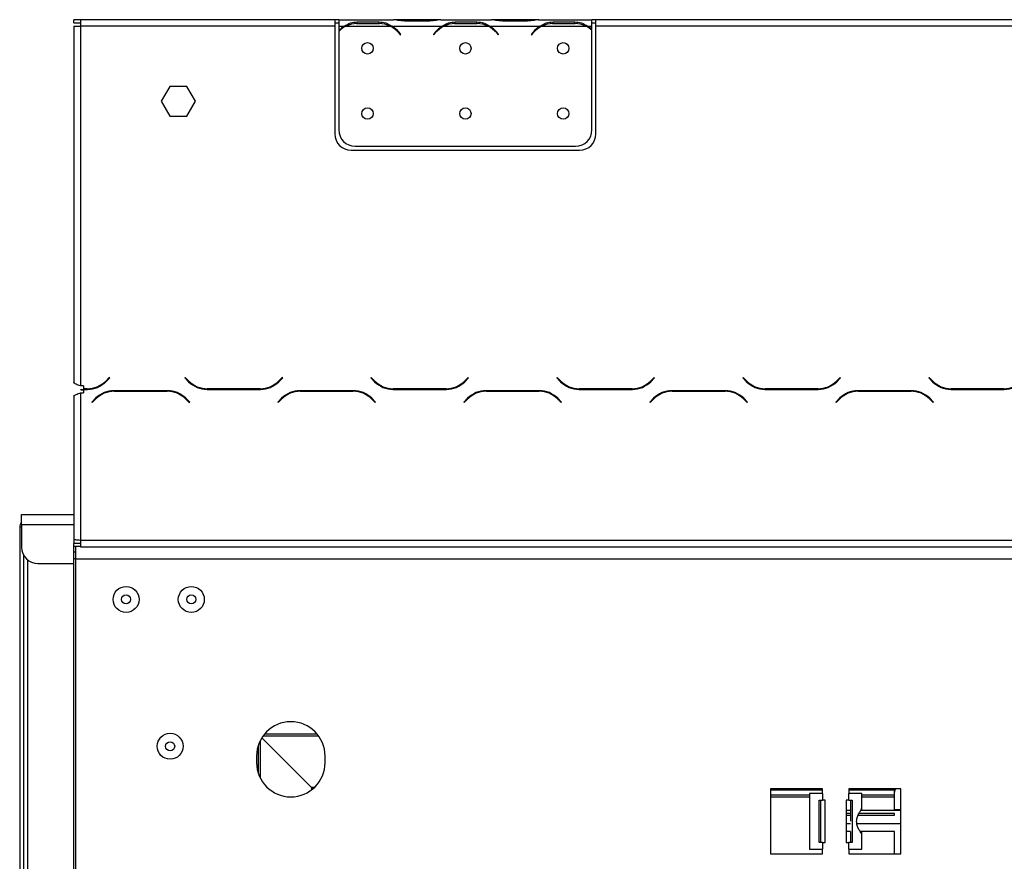
# Model space of a CAD drawing. Units: millimetres. Extents: x 174 to 4575, y 61 to 4451.
# Drawn here: x 824 to 1125, y 2644 to 2902 of the extents above; entities that cross this region are included whole.
import ezdxf

# ---------------------------------------------------------------- set-up
doc = ezdxf.new("R2010")
doc.units = ezdxf.units.MM
doc.header["$LTSCALE"] = 18

msp = doc.modelspace()

# ---------------------------------------------------------------- linework, layer by layer
at = {"color": 7, "linetype": 'Continuous', "lineweight": 25}
for p, q in [((840.14, 2900.56), (840.14, 2901.56)), ((842.14, 2901.56), (840.14, 2901.56)), ((840.14, 2900.56), (842.14, 2900.56)), ((842.14, 2901.56), (842.14, 2899.56)), ((920.14, 2901.56), (842.14, 2901.56)), ((920.14, 2901.56), (920.14, 2899.56)), ((921.34, 2901.56), (920.14, 2901.56)), ((920.14, 2900.56), (921.34, 2900.56)), ((921.34, 2901.56), (921.34, 2899.56)), ((921.34, 2901.56), (938.1, 2901.56)), ((927, 2900.21), (927, 2900.87)), ((927, 2900.87), (933.67, 2900.87)), ((927, 2900.37), (933.67, 2900.37)), ((933.67, 2900.21), (933.67, 2900.87)), ((938.53, 2901.56), (938.1, 2901.56)), ((942, 2901.56), (938.53, 2901.56)), ((948.67, 2901.56), (942, 2901.56)), ((948.67, 2901.07), (942, 2901.07)), ((952.14, 2901.56), (948.67, 2901.56)), ((952.57, 2901.56), (952.14, 2901.56)), ((952.57, 2901.56), (968.1, 2901.56)), ((957, 2900.87), (963.67, 2900.87)), ((957, 2900.21), (957, 2900.87)), ((957, 2900.37), (963.67, 2900.37)), ((963.67, 2900.21), (963.67, 2900.87)), ((968.53, 2901.56), (968.1, 2901.56)), ((972, 2901.56), (968.53, 2901.56)), ((978.67, 2901.56), (972, 2901.56)), ((978.67, 2901.07), (972, 2901.07)), ((982.14, 2901.56), (978.67, 2901.56)), ((982.62, 2901.56), (982.14, 2901.56)), ((982.57, 2901.56), (998.94, 2901.56)), ((987, 2900.87), (993.67, 2900.87)), ((987, 2900.21), (987, 2900.87)), ((987, 2900.37), (993.67, 2900.37)), ((993.67, 2900.21), (993.67, 2900.87)), ((998.94, 2899.56), (998.94, 2901.56)), ((1000.14, 2901.56), (998.94, 2901.56)), ((998.94, 2900.56), (1000.14, 2900.56)), ((1000.14, 2899.56), (1000.14, 2901.56)), ((1301.64, 2901.56), (1000.14, 2901.56)), ((840.14, 2899.56), (840.14, 2790.37)), ((840.14, 2899.56), (842.14, 2899.56)), ((842.14, 2899.56), (842.14, 2789.37)), ((920.14, 2899.56), (842.14, 2899.56)), ((920.14, 2899.56), (920.14, 2866.56)), ((921.34, 2899.56), (921.34, 2898.22)), ((921.34, 2899.56), (923.1, 2899.56)), ((921.34, 2897.93), (921.34, 2867.79)), ((923.53, 2899.56), (937.14, 2899.56)), ((937.57, 2899.56), (953.1, 2899.56)), ((939.64, 2897.59), (940.18, 2896.94)), ((940.34, 2897.07), (939.8, 2897.71)), ((950.88, 2897.71), (950.34, 2897.07)), ((950.49, 2896.94), (951.03, 2897.59)), ((953.53, 2899.56), (967.14, 2899.56)), ((967.57, 2899.56), (983.1, 2899.56)), ((969.64, 2897.59), (970.18, 2896.94)), ((970.34, 2897.07), (969.8, 2897.71)), ((980.88, 2897.71), (980.34, 2897.07)), ((980.49, 2896.94), (981.03, 2897.59)), ((983.53, 2899.56), (997.14, 2899.56)), ((997.57, 2899.56), (998.94, 2899.56)), ((998.94, 2898.59), (998.94, 2899.56)), ((998.94, 2867.79), (998.94, 2898.33)), ((1000.14, 2866.56), (1000.14, 2899.56)), ((1301.64, 2899.56), (1000.14, 2899.56)), ((940.18, 2896.94), (940.34, 2897.07)), ((950.34, 2897.07), (950.49, 2896.94)), ((970.18, 2896.94), (970.34, 2897.07)), ((980.34, 2897.07), (980.49, 2896.94)), ((869.51, 2881.11), (866.88, 2876.56)), ((874.76, 2881.11), (869.51, 2881.11)), ((877.39, 2876.56), (874.76, 2881.11)), ((866.88, 2876.56), (869.51, 2872.01)), ((874.76, 2872.01), (877.39, 2876.56)), ((869.51, 2872.01), (874.76, 2872.01)), ((925.14, 2861.56), (995.14, 2861.56)), ((926.34, 2862.79), (993.94, 2862.79)), ((850.99, 2791.91), (849.9, 2790.81)), ((849.98, 2790.61), (851.14, 2791.77)), ((851.14, 2791.77), (850.99, 2791.91)), ((874.28, 2791.91), (874.14, 2791.77)), ((874.14, 2791.77), (875.29, 2790.61)), ((875.38, 2790.81), (874.28, 2791.91)), ((903.99, 2791.91), (902.9, 2790.81)), ((902.98, 2790.61), (904.14, 2791.77)), ((904.14, 2791.77), (903.99, 2791.91)), ((931.28, 2791.91), (931.14, 2791.77)), ((931.14, 2791.77), (932.29, 2790.61)), ((932.38, 2790.81), (931.28, 2791.91)), ((960.99, 2791.91), (959.9, 2790.81)), ((959.98, 2790.61), (961.14, 2791.77)), ((961.14, 2791.77), (960.99, 2791.91)), ((988.28, 2791.91), (988.14, 2791.77)), ((988.14, 2791.77), (989.29, 2790.61)), ((989.38, 2790.81), (988.28, 2791.91)), ((1017.99, 2791.91), (1016.9, 2790.81)), ((1016.98, 2790.61), (1018.14, 2791.77)), ((1018.14, 2791.77), (1017.99, 2791.91)), ((1045.28, 2791.91), (1045.14, 2791.77)), ((1045.14, 2791.77), (1046.29, 2790.61)), ((1046.38, 2790.81), (1045.28, 2791.91)), ((1074.99, 2791.91), (1073.9, 2790.81)), ((1073.98, 2790.61), (1075.14, 2791.77)), ((1075.14, 2791.77), (1074.99, 2791.91)), ((1102.28, 2791.91), (1102.14, 2791.77)), ((1102.14, 2791.77), (1103.29, 2790.61)), ((1103.38, 2790.81), (1102.28, 2791.91)), ((843.14, 2789.37), (842.14, 2789.37)), ((843.14, 2789.37), (843.14, 2788.47)), ((840.14, 2786.17), (840.14, 2742.27)), ((842.14, 2787.17), (842.14, 2742)), ((842.14, 2787.17), (843.14, 2787.17)), ((842.24, 2788.17), (842.24, 2788.27)), ((842.24, 2788.27), (844.32, 2788.27)), ((842.24, 2788.17), (843.14, 2788.17)), ((844.24, 2788.47), (843.14, 2788.47)), ((843.14, 2788.17), (843.14, 2787.17)), ((846.79, 2785.53), (845.64, 2784.37)), ((868.82, 2787.87), (852.45, 2787.87)), ((852.53, 2787.67), (868.74, 2787.67)), ((875.64, 2784.37), (874.48, 2785.53)), ((880.95, 2788.27), (897.32, 2788.27)), ((897.24, 2788.47), (881.03, 2788.47)), ((903.79, 2785.53), (902.64, 2784.37)), ((925.82, 2787.87), (909.45, 2787.87)), ((909.53, 2787.67), (925.74, 2787.67)), ((932.64, 2784.37), (931.48, 2785.53)), ((937.95, 2788.27), (954.32, 2788.27)), ((954.24, 2788.47), (938.03, 2788.47)), ((960.79, 2785.53), (959.64, 2784.37)), ((982.82, 2787.87), (966.45, 2787.87)), ((966.53, 2787.67), (982.74, 2787.67)), ((989.64, 2784.37), (988.48, 2785.53)), ((994.95, 2788.27), (1011.32, 2788.27)), ((1011.24, 2788.47), (995.03, 2788.47)), ((1017.79, 2785.53), (1016.64, 2784.37)), ((1039.82, 2787.87), (1023.45, 2787.87)), ((1023.53, 2787.67), (1039.74, 2787.67)), ((1046.64, 2784.37), (1045.48, 2785.53)), ((1051.95, 2788.27), (1068.32, 2788.27)), ((1068.24, 2788.47), (1052.03, 2788.47)), ((1074.79, 2785.53), (1073.64, 2784.37)), ((1096.82, 2787.87), (1080.45, 2787.87)), ((1080.53, 2787.67), (1096.74, 2787.67)), ((1103.64, 2784.37), (1102.48, 2785.53)), ((1108.95, 2788.27), (1125.32, 2788.27)), ((1125.24, 2788.47), (1109.03, 2788.47)), ((845.64, 2784.37), (845.78, 2784.23)), ((845.78, 2784.23), (846.88, 2785.33)), ((874.4, 2785.33), (875.49, 2784.23)), ((875.49, 2784.23), (875.64, 2784.37)), ((902.64, 2784.37), (902.78, 2784.23)), ((902.78, 2784.23), (903.88, 2785.33)), ((931.4, 2785.33), (932.49, 2784.23)), ((932.49, 2784.23), (932.64, 2784.37)), ((959.64, 2784.37), (959.78, 2784.23)), ((959.78, 2784.23), (960.88, 2785.33)), ((988.4, 2785.33), (989.49, 2784.23)), ((989.49, 2784.23), (989.64, 2784.37)), ((1016.64, 2784.37), (1016.78, 2784.23)), ((1016.78, 2784.23), (1017.88, 2785.33)), ((1045.4, 2785.33), (1046.49, 2784.23)), ((1046.49, 2784.23), (1046.64, 2784.37)), ((1073.64, 2784.37), (1073.78, 2784.23)), ((1073.78, 2784.23), (1074.88, 2785.33)), ((1102.4, 2785.33), (1103.49, 2784.23)), ((1103.49, 2784.23), (1103.64, 2784.37)), ((824.14, 2746.9), (824.14, 2749.9)), ((824.14, 2749.9), (840.14, 2749.9)), ((824.14, 2746.9), (824.14, 2739.9)), ((823.54, 2746), (823.54, 1800.8)), ((840.14, 2742.27), (840.14, 2741.04)), ((842.14, 2741.04), (840.14, 2741.04)), ((840.14, 2740.07), (840.14, 2741.04)), ((1841.14, 2742), (842.14, 2742)), ((842.14, 2742), (842.14, 2740)), ((824.74, 2737.52), (824.74, 1800.8)), ((842.14, 2740.07), (840.14, 2740.07)), ((840.14, 2738.4), (840.14, 2740.07)), ((840.64, 2738.4), (840.14, 2738.4)), ((840.14, 2736.4), (840.14, 2738.4)), ((840.64, 2740.07), (840.64, 2736.33)), ((842.14, 2740), (1841.14, 2740)), ((829.14, 2734.9), (840.14, 2734.9)), ((840.14, 1805.4), (840.14, 2736.4)), ((840.14, 2736.4), (840.64, 2736.4)), ((840.64, 2736.33), (1842.64, 2736.33)), ((840.64, 2736.33), (840.64, 2627.4)), ((897.75, 2681.49), (912.94, 2666.3)), ((914.72, 2682.6), (898.55, 2682.6)), ((896.64, 2679.1), (896.64, 2670.7)), ((896.14, 2675.9), (896.14, 2673.9)), ((917.14, 2673.9), (917.14, 2675.9)), ((912.94, 2666.3), (913.38, 2665.85)), ((912.94, 2666.3), (913.38, 2665.85)), ((1069.64, 2665.9), (1053.64, 2665.9)), ((1053.64, 2665.9), (1053.64, 2645.9)), ((1069.64, 2665.7), (1053.64, 2665.7)), ((1069.64, 2664.4), (1069.64, 2665.9)), ((1077.64, 2665.9), (1077.64, 2664.4)), ((1093.64, 2665.9), (1077.64, 2665.9)), ((1091.76, 2665.7), (1077.64, 2665.7)), ((1091.64, 2664.8), (1091.64, 2665.11)), ((1091.64, 2659.44), (1091.64, 2664.8)), ((1093.64, 2645.9), (1093.64, 2665.9)), ((1065.64, 2663.3), (1053.64, 2663.3)), ((1065.64, 2664.4), (1065.64, 2647.4)), ((1069.64, 2664.4), (1065.64, 2664.4)), ((1068.59, 2662.4), (1069.64, 2662.4)), ((1068.59, 2649.4), (1068.59, 2662.4)), ((1069.11, 2649.4), (1069.11, 2662.4)), ((1069.64, 2664.4), (1069.64, 2662.4)), ((1070.39, 2662.4), (1069.64, 2662.4)), ((1070.39, 2649.4), (1070.39, 2662.4)), ((1076.89, 2662.4), (1076.89, 2649.4)), ((1077.64, 2662.4), (1076.89, 2662.4)), ((1077.64, 2662.4), (1077.64, 2664.4)), ((1081.64, 2664.4), (1077.64, 2664.4)), ((1077.64, 2662.4), (1078.68, 2662.4)), ((1078.16, 2662.4), (1078.16, 2655.92)), ((1078.68, 2662.4), (1078.68, 2649.4)), ((1081.64, 2660.08), (1081.64, 2664.4)), ((1091.64, 2663.3), (1081.64, 2663.3)), ((1078.16, 2659.18), (1076.89, 2659.18)), ((1093.64, 2659.18), (1081.27, 2659.18)), ((1081.64, 2659.18), (1081.64, 2660.08)), ((1091.64, 2659.18), (1091.64, 2659.44)), ((1078.16, 2658.32), (1076.89, 2658.32)), ((1076.89, 2657.77), (1078.16, 2657.77)), ((1080.51, 2657.77), (1091.64, 2657.77)), ((1091.64, 2658.32), (1080.77, 2658.32)), ((1091.64, 2657.77), (1091.64, 2658.32)), ((1078.18, 2652.78), (1076.89, 2652.78)), ((1078.16, 2652.78), (1078.16, 2649.4)), ((1091.64, 2652.78), (1081.1, 2652.78)), ((1081.64, 2651.72), (1081.64, 2652.78)), ((1091.64, 2645.9), (1091.64, 2652.78)), ((1081.64, 2647.4), (1081.64, 2651.72)), ((1065.64, 2647.4), (1069.64, 2647.4)), ((1069.64, 2649.4), (1068.59, 2649.4)), ((1069.64, 2649.4), (1069.64, 2647.4)), ((1069.64, 2649.4), (1070.39, 2649.4)), ((1069.64, 2645.9), (1069.64, 2647.4)), ((1076.89, 2649.4), (1077.64, 2649.4)), ((1077.64, 2647.4), (1077.64, 2649.4)), ((1078.68, 2649.4), (1077.64, 2649.4)), ((1077.64, 2647.4), (1077.64, 2645.9)), ((1077.64, 2647.4), (1081.64, 2647.4)), ((1053.64, 2645.9), (1069.64, 2645.9)), ((1077.64, 2645.9), (1093.64, 2645.9))]:
    msp.add_line(p, q, dxfattribs=at)
at = {"color": 8, "linetype": 'Continuous', "lineweight": 25}
for p, q in [((942, 2901.07), (942, 2901.56)), ((948.67, 2901.07), (948.67, 2901.56)), ((972, 2901.07), (972, 2901.56)), ((978.67, 2901.07), (978.67, 2901.56)), ((824.14, 2746.9), (840.14, 2746.9)), ((824.14, 2746), (823.54, 2746)), ((825.94, 2736.05), (825.94, 2598.4)), ((897.24, 2680.58), (897.24, 2669.22)), ((915.18, 2682), (898.09, 2682)), ((913.88, 2666.3), (912.94, 2666.3)), ((912.94, 2666.3), (912.94, 2665.5)), ((1069.64, 2665.4), (1053.64, 2665.4)), ((1091.66, 2665.4), (1077.64, 2665.4)), ((1065.64, 2663.9), (1053.64, 2663.9)), ((1091.64, 2663.9), (1081.64, 2663.9)), ((1093.64, 2659.44), (1091.64, 2659.44)), ((1078.18, 2655.18), (1076.89, 2655.18)), ((1093.64, 2655.18), (1080.16, 2655.18))]:
    msp.add_line(p, q, dxfattribs=at)
at = {"color": 7, "linetype": 'Continuous', "lineweight": 25, "flags": 128}
msp.add_lwpolyline([(1091.64, 2665.11), (1091.67, 2665.5), (1091.72, 2665.7)], dxfattribs=at)
at = {"color": 7, "linetype": 'Continuous', "lineweight": 25}
for centre, radius in [((930.14, 2892.79), 1.75), ((960.14, 2892.79), 1.75), ((990.14, 2892.79), 1.75), ((930.14, 2872.79), 1.75), ((960.14, 2872.79), 1.75), ((990.14, 2872.79), 1.75), ((856.14, 2723.9), 3.98), ((856.14, 2723.9), 1.4), ((876.14, 2723.9), 3.98), ((876.14, 2723.9), 1.4), ((869.64, 2678.9), 3.98), ((869.64, 2678.9), 1.4)]:
    msp.add_circle(centre, radius, dxfattribs=at)
for centre, radius, start, end in [((927, 2892.57), 7.8, 90, 116.443), ((933.67, 2892.57), 7.8, 63.557, 90), ((957, 2892.57), 7.8, 90, 116.443), ((963.67, 2892.57), 7.8, 63.557, 90), ((987, 2892.57), 7.8, 90, 116.443), ((993.67, 2892.57), 7.8, 63.557, 90), ((927, 2892.57), 7.8, 116.443, 136.6003), ((927, 2892.57), 8, 119.1916, 135.106), ((933.67, 2892.57), 7.8, 40, 63.557), ((933.67, 2892.57), 8, 40, 60.8084), ((957, 2892.57), 8, 119.1916, 140), ((957, 2892.57), 7.8, 116.443, 140), ((963.67, 2892.57), 7.8, 40, 63.557), ((963.67, 2892.57), 8, 40, 60.8084), ((987, 2892.57), 8, 119.1916, 140), ((987, 2892.57), 7.8, 116.443, 140), ((993.67, 2892.57), 7.8, 47.5228, 63.557), ((993.67, 2892.57), 8, 48.821, 60.8084), ((926.34, 2867.79), 5, 180, 270), ((993.94, 2867.79), 5, 270, 0), ((925.14, 2866.56), 5, 180, 270), ((995.14, 2866.56), 5, 270, 0), ((844.24, 2796.47), 8, 270, 315), ((844.32, 2796.27), 8, 270, 315), ((880.95, 2796.27), 8, 225, 270), ((881.03, 2796.47), 8, 225, 270), ((897.24, 2796.47), 8, 270, 315), ((897.32, 2796.27), 8, 270, 315), ((937.95, 2796.27), 8, 225, 270), ((938.03, 2796.47), 8, 225, 270), ((954.24, 2796.47), 8, 270, 315), ((954.32, 2796.27), 8, 270, 315), ((994.95, 2796.27), 8, 225, 270), ((995.03, 2796.47), 8, 225, 270), ((1011.24, 2796.47), 8, 270, 315), ((1011.32, 2796.27), 8, 270, 315), ((1051.95, 2796.27), 8, 225, 270), ((1052.03, 2796.47), 8, 225, 270), ((1068.24, 2796.47), 8, 270, 315), ((1068.32, 2796.27), 8, 270, 315), ((1108.95, 2796.27), 8, 225, 270), ((1109.03, 2796.47), 8, 225, 270), ((1125.24, 2796.47), 8, 270, 315), ((1125.32, 2796.27), 8, 270, 315), ((852.45, 2779.87), 8, 90, 135), ((852.53, 2779.67), 8, 90, 135), ((868.74, 2779.67), 8, 45, 90), ((868.82, 2779.87), 8, 45, 90), ((909.45, 2779.87), 8, 90, 135), ((909.53, 2779.67), 8, 90, 135), ((925.74, 2779.67), 8, 45, 90), ((925.82, 2779.87), 8, 45, 90), ((966.45, 2779.87), 8, 90, 135), ((966.53, 2779.67), 8, 90, 135), ((982.74, 2779.67), 8, 45, 90), ((982.82, 2779.87), 8, 45, 90), ((1023.45, 2779.87), 8, 90, 135), ((1023.53, 2779.67), 8, 90, 135), ((1039.74, 2779.67), 8, 45, 90), ((1039.82, 2779.87), 8, 45, 90), ((1080.45, 2779.87), 8, 90, 135), ((1080.53, 2779.67), 8, 90, 135), ((1096.74, 2779.67), 8, 45, 90), ((1096.82, 2779.87), 8, 45, 90), ((825.94, 2746), 2.4, 138.5871, 180), ((829.14, 2739.9), 5, 180, 270), ((906.64, 2675.9), 10.5, 0, 180), ((906.64, 2673.9), 10.5, 180, 0), ((1093.62, 2664.8), 1.98, 146.3729, 179.9882)]:
    msp.add_arc(centre, radius, start, end, dxfattribs=at)
for points, knots in [([(923.1, 2899.56), (923.69, 2899.95), (924.87, 2900.73), (926.29, 2900.82), (927, 2900.87)], [0, 0, 0, 0, 0.499776, 1, 1, 1, 1]), ([(933.67, 2900.87), (934.38, 2900.82), (935.8, 2900.73), (936.98, 2899.95), (937.57, 2899.56)], [0, 0, 0, 0, 0.499956, 1, 1, 1, 1]), ([(942, 2901.07), (941.29, 2901.14), (939.87, 2901.28), (938.69, 2901.46), (938.1, 2901.56)], [0, 0, 0, 0, 0.499956, 1, 1, 1, 1]), ([(952.57, 2901.56), (951.98, 2901.46), (950.8, 2901.27), (949.38, 2901.14), (948.67, 2901.07)], [0, 0, 0, 0, 0.499776, 1, 1, 1, 1]), ([(953.1, 2899.56), (953.69, 2899.95), (954.87, 2900.73), (956.29, 2900.82), (957, 2900.87)], [0, 0, 0, 0, 0.499776, 1, 1, 1, 1]), ([(963.67, 2900.87), (964.38, 2900.82), (965.8, 2900.73), (966.98, 2899.95), (967.57, 2899.56)], [0, 0, 0, 0, 0.499956, 1, 1, 1, 1]), ([(972, 2901.07), (971.29, 2901.14), (969.87, 2901.28), (968.69, 2901.46), (968.1, 2901.56)], [0, 0, 0, 0, 0.499956, 1, 1, 1, 1]), ([(982.57, 2901.56), (981.98, 2901.46), (980.8, 2901.27), (979.38, 2901.14), (978.67, 2901.07)], [0, 0, 0, 0, 0.499776, 1, 1, 1, 1]), ([(983.1, 2899.56), (983.69, 2899.95), (984.87, 2900.73), (986.29, 2900.82), (987, 2900.87)], [0, 0, 0, 0, 0.499776, 1, 1, 1, 1]), ([(993.67, 2900.87), (994.38, 2900.82), (995.8, 2900.73), (996.98, 2899.95), (997.57, 2899.56)], [0, 0, 0, 0, 0.499956, 1, 1, 1, 1]), ([(842.14, 2789.37), (841.9, 2789.45), (841.43, 2789.6), (840.81, 2789.82), (840.35, 2790.05), (840.16, 2790.23), (840.14, 2790.34), (840.14, 2790.37)], [0, 0, 0, 0, 0.225341, 0.450723, 0.676104, 0.901486, 1, 1, 1, 1]), ([(840.14, 2786.17), (840.16, 2786.25), (840.21, 2786.4), (840.59, 2786.62), (841.14, 2786.85), (841.7, 2787.03), (842.03, 2787.14), (842.14, 2787.17)], [0, 0, 0, 0, 0.225341, 0.450723, 0.676104, 0.901486, 1, 1, 1, 1]), ([(1081.64, 2651.72), (1081.62, 2651.84), (1081.58, 2652.07), (1081.27, 2652.61), (1080.74, 2653.38), (1080.18, 2654.57), (1080.03, 2655.7), (1080.1, 2656.62), (1080.34, 2657.53), (1080.82, 2658.52), (1081.47, 2659.42), (1081.58, 2659.84), (1081.64, 2660.08)], [0, 0, 0, 0, 0.0796489, 0.1521555, 0.278776, 0.3902788, 0.5006917, 0.5616748, 0.6228152, 0.7438598, 0.8585304, 1, 1, 1, 1])]:
    msp.add_open_spline(points, degree=3, knots=knots, dxfattribs=at)
msp.add_open_spline([(842.14, 2742), (841.87, 2742.03), (841.35, 2742.07), (840.69, 2742.14), (840.23, 2742.2), (840.17, 2742.25), (840.14, 2742.27)], degree=3, dxfattribs=at)

doc.saveas('drawing.dxf')
